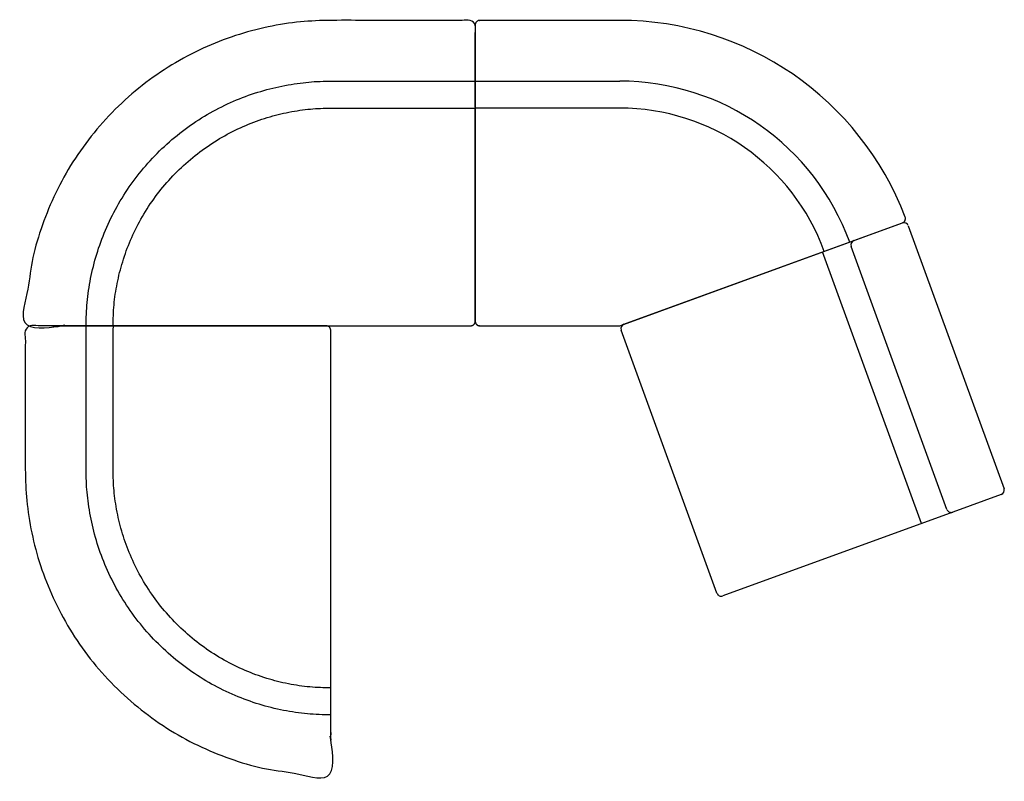
# Model space of a CAD drawing. Units: inches. Extents: x -50 to 58, y -50 to 34.
import ezdxf

# ---------------------------------------------------------------- set-up
doc = ezdxf.new("R2010")
doc.units = ezdxf.units.IN
doc.header["$LTSCALE"] = 0.03937
doc.header["$MEASUREMENT"] = 0
doc.layers.add('Default', color=7, linetype='Continuous')

msp = doc.modelspace()

# ---------------------------------------------------------------- linework, layer by layer
at = {"layer": 'Default'}
for p, q in [((15.94, 0), (47.13, 11.35)), ((41.78, 9.4), (47.13, 11.35)), ((47.77, 11.05), (58.34, -17.97)), ((16.41, 0.17), (41.78, 9.4)), ((52.04, -20.26), (41.48, 8.76)), ((49.23, -21.82), (38.32, 8.15)), ((26.67, -29.5), (16.11, -0.47)), ((58.04, -18.61), (52.68, -20.56)), ((52.68, -20.56), (27.31, -29.8))]:
    msp.add_line(p, q, dxfattribs=at)
for centre, radius, start, end in [((15.94, 0), 33.7, 20.8629, 90), ((15.94, 0), 27, 20, 90), ((15.94, 0), 24.02, 20, 90), ((46.96, 11.82), 0.5, 290, 20.8629), ((47.31, 10.88), 0.5, 20, 110), ((41.95, 8.93), 0.5, 110, 200), ((16.58, -0.3), 0.5, 110, 200), ((57.87, -18.14), 0.5, 290, 20), ((52.51, -20.09), 0.5, 200, 290), ((27.14, -29.33), 0.5, 200, 290)]:
    msp.add_arc(centre, radius, start, end, dxfattribs=at)
for points, weights, knots in [([(-0.5, 0), (-24.82, 0), (-49.14, 0), (-49.35, 0), (-49.49, 0.15), (-49.64, 0.3), (-49.64, 0.51), (-49.14, 33.7), (-15.94, 33.7), (-8.22, 33.7), (-0.5, 33.7), (0, 33.7), (0, 33.2), (0, 16.85), (0, 0.5), (0, 0), (-0.5, 0)], [1, 1, 1, 0.922432098953, 1, 0.922432098953, 1, 0.712411509886, 1, 1, 1, 0.707106781187, 1, 1, 1, 0.707106781187, 1], [-39.46063, -39.46063, -39.46063, 9.180315, 9.180315, 9.576779, 9.576779, 9.973244, 9.973244, 62.401261, 62.401261, 77.846143, 77.846143, 78.631541, 78.631541, 111.331369, 111.331369, 112.116767, 112.116767, 112.116767]), ([(-42.94, 0), (-42.94, 27), (-15.94, 27), (-7.97, 27), (0, 27)], [1, 0.707106781187, 1, 1, 1], [0, 0, 0, 42.408648, 42.408648, 58.35353, 58.35353, 58.35353]), ([(-39.96, 0), (-39.96, 24.02), (-15.94, 24.02), (-7.97, 24.02), (0, 24.02), (0, 23.92), (0, 23.82)], [1, 0.707106781187, 1, 1, 1, 1, 1], [0, 0, 0, 37.723849, 37.723849, 53.668731, 53.668731, 53.865581, 53.865581, 53.865581]), ([(-15.94, -0.5), (-15.94, -24.82), (-15.94, -49.14), (-15.94, -49.35), (-16.09, -49.49), (-16.23, -49.64), (-16.44, -49.64), (-49.64, -49.14), (-49.64, -15.94), (-49.64, -8.22), (-49.64, -0.5), (-49.64, 0), (-49.14, 0), (-32.79, 0), (-16.44, 0), (-15.94, 0), (-15.94, -0.5)], [1, 1, 1, 0.922432098953, 1, 0.922432098953, 1, 0.712411509886, 1, 1, 1, 0.707106781187, 1, 1, 1, 0.707106781187, 1], [-39.46063, -39.46063, -39.46063, 9.180315, 9.180315, 9.576779, 9.576779, 9.973244, 9.973244, 62.401261, 62.401261, 77.846143, 77.846143, 78.631541, 78.631541, 111.331369, 111.331369, 112.116767, 112.116767, 112.116767]), ([(-15.94, -39.96), (-39.95, -39.96), (-39.95, -15.94), (-39.95, -7.97), (-39.95, 0), (-39.85, 0), (-39.76, 0)], [1, 0.707106781187, 1, 1, 1, 1, 1], [0, 0, 0, 37.723849, 37.723849, 53.668731, 53.668731, 53.865581, 53.865581, 53.865581]), ([(-15.94, -42.94), (-42.93, -42.94), (-42.93, -15.94), (-42.93, -7.97), (-42.93, 0)], [1, 0.707106781187, 1, 1, 1], [0, 0, 0, 42.408648, 42.408648, 58.35353, 58.35353, 58.35353])]:
    msp.add_rational_spline(points, weights, degree=2, knots=knots, dxfattribs=at)
for points in [[(0.5, 33.7), (0, 33.7), (0, 33.2)], [(0, 0.5), (0, 0), (0.5, 0)]]:
    msp.add_rational_spline(points, [1, 0.707106781187, 1], degree=2, dxfattribs=at)
for points in [[(15.94, 33.7), (0.25, 33.7), (0.5, 33.7)], [(0, 33.2), (0, 16.85), (0, 0.5)], [(0, 27), (0, 27), (15.94, 27)], [(15.94, 24.02), (0, 24.02), (0, 24.02)], [(0, 24.02), (0, 23.92), (0, 23.82)], [(0.5, 0), (0.25, 0), (15.94, 0)]]:
    msp.add_open_spline(points, degree=2, dxfattribs=at)

doc.saveas('drawing.dxf')
